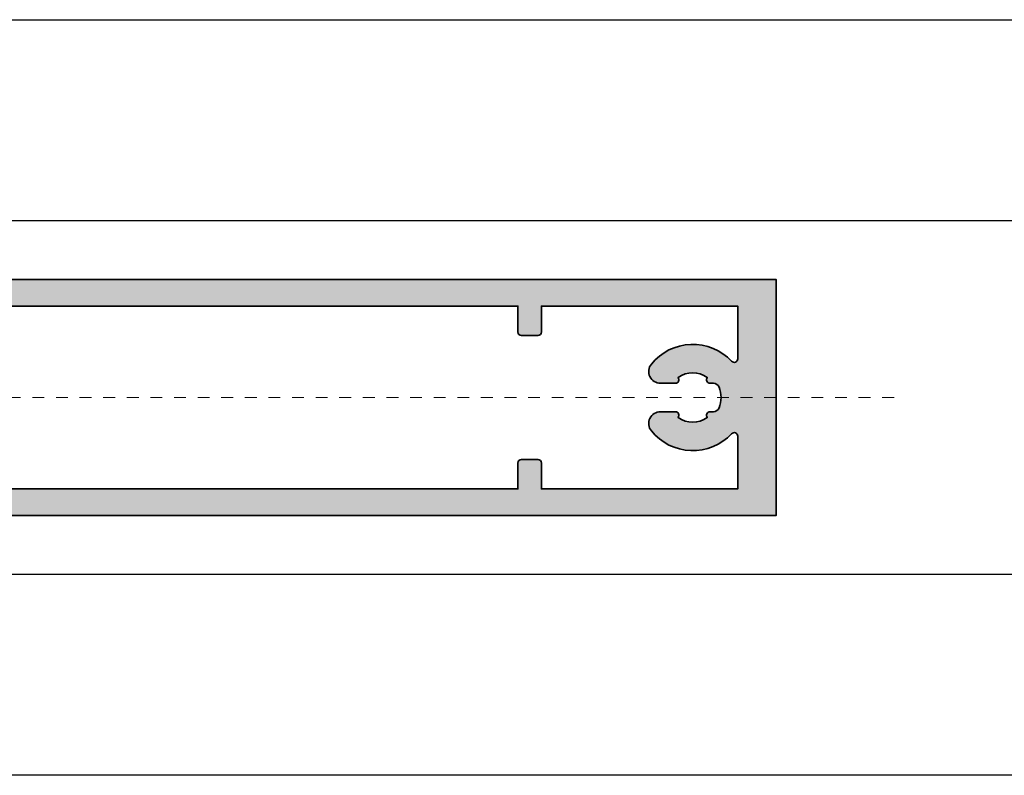
# Model space of a CAD drawing. Units: millimetres. Extents: x 0 to 3222, y 0 to 1485.
# Drawn here: x 507 to 516, y 1244 to 1251 of the extents above; entities that cross this region are included whole.
import ezdxf

# ---------------------------------------------------------------- set-up
doc = ezdxf.new("R2010")
doc.units = ezdxf.units.MM
doc.header["$LTSCALE"] = 0.122187719580197
doc.header["$MEASUREMENT"] = 0
doc.linetypes.add('DASHDOT', pattern=[1, 0.5, -0.25, 0, -0.25])
doc.layers.get('DEFPOINTS').update_dxf_attribs({"color": 250})
for name, color, linetype in [('3', 3, 'Continuous'), ('6', 6, 'Continuous'), ('E-FITTING', 41, 'Continuous'), ('E-Shading', 252, 'Continuous')]:
    doc.layers.add(name, color=color, linetype=linetype)
doc.layers.add('E-CEN', color=1, linetype='DASHDOT', lineweight=15)
doc.layers.add('E-DIES', color=255, linetype='Continuous', lineweight=35)
pattern_1 = [(359.9999999999999, (14620.04378578045, 32425.22460845965), (7.049916206369745e-16, 1.5875), [])]

# ---------------------------------------------------------------- blocks, each defined once
blk = doc.blocks.new('POLYAMIDE_37mm_co.')
at = {"layer": '3'}
h = blk.add_hatch(color=256, dxfattribs=at)
h.dxf.hatch_style = 1
h.paths.add_polyline_path([(12.62276789941461, -1.826379600890505), (-12.6227678991836, -1.826379600890505)])
at = {"layer": 'E-FITTING'}
h = blk.add_hatch(dxfattribs=at)
h.set_pattern_fill('ANSI37', color=256, scale=0.5)
h.set_pattern_definition([(45, (-21.26703104509397, 48.50858165335012), (-1.122532015133644, 1.122532015133644), []), (135, (-21.26703104509397, 48.50858165335012), (-1.122532015133644, -1.122532015133644), [])])
h.paths.add_polyline_path([(-12.4999999998854, -1.826379600890505), (12.50000000011642, -1.826379600890505), (12.5000000001146, -13.8263796008905), (-12.4999999998854, -13.8263796008905)])
at = {"layer": 'E-Shading'}
h = blk.add_hatch(dxfattribs=at)
h.set_pattern_fill('ANSI31', color=256, scale=0.5, angle=-45.00000000000003)
h.set_pattern_definition(pattern_1)
edge = h.paths.add_edge_path()
edge.add_line((12.62276790151191, -1.826393206654757), (-12.62276789708812, -1.826393206651108))
edge.add_arc((-12.62276789707721, -2.126393206803186), 0.3000000001525231, 90.00000000208438, 166.9306820953906)
edge.add_line((-12.91499705728893, -2.058554294570058), (-13.42127828858975, -4.239458060408651))
edge.add_arc((-13.90832688862974, -4.126393206774083), 0.4999999999272404, 269.9999999933299, 346.9306820977063, ccw=False)
edge.add_line((-13.90832688868795, -4.626393206701323), (-15.82679491699855, -4.626393206701322))
edge.add_arc((-15.8267949168403, -5.126393206715875), 0.5000000000183215, 90.00000001813432, 120.0000000197276)
edge.add_line((-16.07679491699855, -4.693380504897505), (-17.74999999790998, -5.659405908714688))
edge.add_arc((-17.99999999791544, -5.226393206830835), 0.499999999994543, 179.9999999958311, 300.0000000010208, ccw=False)
edge.add_line((-18.49999999790998, -5.226393206794455), (-18.49999999790998, -2.026393206608191))
edge.add_arc((-17.99999999794818, -2.026393206630019), 0.4999999999614454, 59.999999992394805, 179.9999999974987, ccw=False)
edge.add_line((-17.74999999790998, -1.593380504804372), (-16.07679491699855, -2.559405908505142))
edge.add_arc((-15.8267949168403, -2.126393206679495), 0.5000000000181899, 239.9999999802723, 269.9999999818656)
edge.add_line((-15.82679491699855, -2.626393206701323), (-15.33833461976792, -2.626393206701323))
edge.add_arc((-15.33833461977883, -2.326393206545617), 0.3000000001525231, 270.0000000020844, 346.9306820953906)
edge.add_line((-15.04610545956712, -2.394232118786022), (-14.5398242280371, -0.2133283531802594))
edge.add_arc((-14.05277562793162, -0.3263932065965491), 0.4999999999417923, 90.00000002709731, 166.9306821237682, ccw=False)
edge.add_line((-14.05277562816809, 0.1736067933452432), (14.05277563236268, 0.1736067933415927))
edge.add_arc((14.05277563235904, -0.3263932068803115), 0.5000000002274583, 13.069317902467674, 89.99999999958311, ccw=False)
edge.add_line((14.53982423269008, -0.213328353180259), (15.04610546375079, -2.394232118786022))
edge.add_arc((15.33833462396797, -2.326393206538341), 0.3000000001593435, 193.0693179057272, 269.9999999989578)
edge.add_line((15.33833462396251, -2.626393206701323), (15.8267949211895, -2.626393206701323))
edge.add_arc((15.82679492103125, -2.126393206679495), 0.5000000000183215, 270.0000000181344, 300.0000000197276)
edge.add_line((16.0767949211895, -2.559405908505141), (17.75000000209002, -1.593380504687958))
edge.add_arc((18.00000000209548, -2.026393206571811), 0.499999999994543, -4.168782652413938e-09, 120.0000000010208, ccw=False)
edge.add_line((18.50000000209002, -2.026393206608191), (18.50000000209002, -5.226393206794455))
edge.add_arc((18.00000000212822, -5.226393206772627), 0.4999999999614454, 239.9999999923948, 359.99999999749866, ccw=False)
edge.add_line((17.75000000209002, -5.659405908598274), (16.0767949211895, -4.693380504897504))
edge.add_arc((15.82679492103125, -5.126393206715875), 0.5000000000181899, 59.99999998027246, 89.99999998186566)
edge.add_line((15.8267949211895, -4.626393206701323), (13.90832689288254, -4.626393206701322))
edge.add_arc((13.90832689290801, -4.126393206955981), 0.4999999997454457, 193.0693178857603, 269.9999999970818, ccw=False)
edge.add_line((13.42127829301353, -4.239458060408651), (12.91499706147988, -2.058554294570058))
edge.add_arc((12.62276790147007, -2.126393206548528), 0.299999999897409, 13.06931786595285, 89.99999999200985)
h = blk.add_hatch(dxfattribs=at)
h.set_pattern_fill('ANSI31', color=256, scale=0.5, angle=-45.00000000000003)
h.set_pattern_definition(pattern_1)
edge = h.paths.add_edge_path()
edge.add_line((12.62276790151191, -15.82637959723797), (-12.62276789708812, -15.8263795972416))
edge.add_arc((-12.62276789707721, -15.52637959708954), 0.3000000001525231, 193.0693179046093, 269.99999999791555, ccw=False)
edge.add_line((-12.91499705728893, -15.59421850932995), (-13.42127828858975, -13.41331474349136))
edge.add_arc((-13.90832688862974, -13.52637959712592), 0.4999999999272404, 13.06931790229365, 90.00000000667008)
edge.add_line((-13.90832688868795, -13.02637959719868), (-15.82679491699855, -13.02637959719868))
edge.add_arc((-15.8267949168403, -12.52637959717686), 0.5000000000183215, 239.9999999802724, 269.99999998186564, ccw=False)
edge.add_line((-16.07679491699855, -12.9593922990025), (-17.74999999790998, -11.99336689518532))
edge.add_arc((-17.99999999791544, -12.42637959706917), 0.499999999994543, 59.99999999897912, 180.0000000041688)
edge.add_line((-18.49999999790998, -12.42637959710555), (-18.49999999790998, -15.62637959729182))
edge.add_arc((-17.99999999794818, -15.62637959726999), 0.4999999999614454, 180.0000000025013, 300.0000000076051)
edge.add_line((-17.74999999790998, -16.05939229909563), (-16.07679491699855, -15.09336689539487))
edge.add_arc((-15.8267949168403, -15.52637959721324), 0.5000000000181899, 90.00000001813441, 120.00000001972751, ccw=False)
edge.add_line((-15.82679491699855, -15.02637959719868), (-15.33833461976792, -15.02637959719868))
edge.add_arc((-15.33833461977883, -15.32637959734711), 0.3000000001525231, 13.069317904609193, 89.99999999791561, ccw=False)
edge.add_line((-15.04610545956712, -15.25854068511399), (-14.53982422803711, -17.43944445071975))
edge.add_arc((-14.05277562793162, -17.32637959730346), 0.4999999999417923, 193.0693178762318, 269.9999999729027)
edge.add_line((-14.05277562816809, -17.82637959724525), (14.05277563236268, -17.82637959724163))
edge.add_arc((14.05277563235904, -17.32637959700514), 0.5000000002274583, 270.0000000004169, 346.9306820975323)
edge.add_line((14.53982423269008, -17.43944445071247), (15.04610546375079, -15.25854068510671))
edge.add_arc((15.33833462396797, -15.32637959734711), 0.3000000001593435, 90.00000000104222, 166.9306820942727, ccw=False)
edge.add_line((15.33833462396251, -15.02637959719141), (15.8267949211895, -15.02637959719141))
edge.add_arc((15.82679492103125, -15.52637959720596), 0.5000000000183215, 59.99999998027232, 89.99999998186559, ccw=False)
edge.add_line((16.0767949211895, -15.09336689538759), (17.75000000209002, -16.05939229920477))
edge.add_arc((18.00000000209548, -15.62637959732092), 0.499999999994543, 239.9999999989791, 360.0000000041688)
edge.add_line((18.50000000209002, -15.62637959728454), (18.50000000209002, -12.42637959709828))
edge.add_arc((18.00000000212822, -12.4263795971201), 0.4999999999614454, 2.501277257033991e-09, 120.0000000076052)
edge.add_line((17.75000000209002, -11.99336689529446), (16.0767949211895, -12.95939229899523))
edge.add_arc((15.82679492103125, -12.52637959716958), 0.5000000000181899, 270.00000001813436, 300.0000000197275, ccw=False)
edge.add_line((15.8267949211895, -13.02637959719141), (13.90832689288254, -13.02637959719141))
edge.add_arc((13.90832689290801, -13.52637959693675), 0.4999999997454457, 90.00000000291817, 166.9306821142397)
edge.add_line((13.42127829301353, -13.41331474348408), (12.91499706147988, -15.59421850932267))
edge.add_arc((12.62276790147007, -15.52637959733693), 0.299999999897409, 270.00000000799014, 346.9306821340472, ccw=False)
at = {"layer": '6', "lineweight": -3}
for points in [[(12.62276789941461, -1.826379600890505), (-12.6227678991836, -1.826379600890505), (12.62276789941461, -1.826379600890505, -0.3488763279521353), (12.9149970593844, -2.058540688805806), (13.42127829091623, -4.239444454644399, 0.3488763278786912), (13.90832689078525, -4.626379600937071), (15.82679491909403, -4.626379600937071, -0.1316524975940121), (16.07679491909403, -4.693366899133252), (17.74999999999454, -5.659392302834021, 0.5773502692190926), (18.49999999999454, -5.226379601030203), (18.49999999999454, -2.026379600843939, 0.5773502692190926), (17.74999999999454, -1.593366898923705), (16.07679491909403, -2.559392302740889, -0.1316524975940121), (15.82679491909403, -2.626379600937071), (15.33833462186522, -2.626379600937071, -0.3488763277893465), (15.0461054616535, -2.394218513021769), (14.5398242305946, -0.2133147474160069, 0.3488763278105471), (14.05277563026539, 0.1736203991094953), (-14.05277563026357, 0.1736203991094953, 0.3488763278071646), (-14.5398242301344, -0.2133147474160069), (-15.04610546166441, -2.394218513021769, -0.3488763277893467), (-15.33833462186522, -2.626379600937071), (-15.82679491909585, -2.626379600937071, -0.1316524975940121), (-16.07679491909585, -2.559392302740889), (-17.75000000000546, -1.59336689904012, 0.5773502692190926), (-18.50000000000546, -2.026379600843939), (-18.50000000000546, -5.226379601030203, 0.5773502692190926), (-17.75000000000546, -5.659392302950437), (-16.07679491909585, -4.693366899133252, -0.1316524975940121), (-15.82679491909585, -4.626379600937071), (-13.90832689078525, -4.626379600937071, 0.3488763278446189), (-13.42127829068522, -4.239444454644399), (-12.9149970593844, -2.058540688805806, -0.3488763277893467), (-12.6227678991836, -1.826379600890505)], [(12.62276790151191, -15.82637959723797), (-12.62276789708812, -15.82637959724525), (12.62276790151191, -15.82637959723797, 0.3488763279521353), (12.91499706147988, -15.59421850932267), (13.42127829301353, -13.41331474348408, -0.3488763278786912), (13.90832689288254, -13.02637959719141), (15.8267949211895, -13.02637959719141, 0.1316524975940121), (16.0767949211895, -12.95939229899523), (17.75000000209002, -11.99336689529446, -0.5773502692190926), (18.50000000209002, -12.42637959709828), (18.50000000209002, -15.62637959728454, -0.5773502692190926), (17.75000000209002, -16.05939229920477), (16.0767949211895, -15.09336689538759, 0.1316524975940121), (15.8267949211895, -15.02637959719141), (15.33833462396251, -15.02637959719141, 0.3488763277893465), (15.04610546375079, -15.25854068510671), (14.53982423269008, -17.43944445071247, -0.3488763278105471), (14.05277563236268, -17.82637959723797), (-14.05277562816809, -17.82637959724525, -0.3488763278071646), (-14.53982422803711, -17.43944445071975), (-15.04610545956712, -15.25854068511399, 0.3488763277893467), (-15.33833461976792, -15.02637959719868), (-15.82679491699855, -15.02637959719868, 0.1316524975940121), (-16.07679491699855, -15.09336689539487), (-17.74999999790998, -16.05939229909563, -0.5773502692190926), (-18.49999999790998, -15.62637959729182), (-18.49999999790998, -12.42637959710555, -0.5773502692190926), (-17.74999999790998, -11.99336689518532), (-16.07679491699855, -12.9593922990025, 0.1316524975940121), (-15.82679491699855, -13.02637959719868), (-13.90832688868795, -13.02637959719868, -0.3488763278446189), (-13.42127828858975, -13.41331474349136), (-12.91499705728893, -15.59421850932995, 0.3488763277893467), (-12.62276789708812, -15.82637959724525)]]:
    blk.add_lwpolyline(points, format="xyb", dxfattribs=at)
at = {"layer": 'E-FITTING'}
blk.add_lwpolyline([(-12.4999999998854, -1.826379600890505), (12.50000000011642, -1.826379600890505), (12.5000000001146, -13.8263796008905), (-12.4999999998854, -13.8263796008905)], close=True, dxfattribs=at)
blk = doc.blocks.new('WWT 001')
at = {"layer": 'E-DIES'}
for points in [[(-92.1958109737352, 3.77072512422825, 0.5854977663758928), (-92.49999952495637, 3.600006801254551), (-92.49999952495637, 1.893941739392233, 0.261433502129388), (-92.26047090292923, 1.467145931945254), (-90.5558146284202, 0.426802608395576, -0.5612253397136566), (-90.5558146284202, -0.4267890064983817), (-92.26047090246357, -1.467132329769754, 0.2614335021285898), (-92.4999995244907, -1.893928137214914), (-92.4999995244907, -3.599993196188677, 0.5854977665144746), (-92.19581097319679, -3.770711519104168), (-90.67720817021109, -2.843915711189709, -0.1378521475294621), (-90.52092534405892, -2.799993195792865), (-90.29999952449361, -2.799993195792865, -0.414213562373095), (-89.9999995244907, -3.099993195795776), (-89.9999995244907, -6.952779600021984, 0.2134217654372313), (-89.8999995245722, -7.176386397393742, -0.6885002572169272), (-90.0999995235652, -7.699993195234072), (-90.26050377180582, -7.699993195699733, -0.06554346350722924), (-90.33814948720465, -7.689770943459678), (-92.32009354079855, -7.158710635168916, -0.2679491907332545), (-92.46151489673139, -7.017289280167404), (-92.50681436034574, -6.848229384810054, 0.5773502672425554), (-92.84142088159933, -6.758571838934529), (-93.20517395466231, -7.122324912463171, 0.1763269806650248), (-93.29190032960105, -7.308310223994283), (-93.4988579333185, -9.673846471796367, 0.5486187863600491), (-93.09739348099174, -9.981900980743319), (-91.68656022508003, -9.46839967063346, 0.2637246698003863), (-91.49458289644463, -9.243242540298468, -0.3595082373602673), (-91.19999952463331, -8.999993195513468), (-89.9999995244907, -8.999993195076911), (-89.9999995244907, -9.69999019425535, 0.414213562373095), (-89.69999952449143, -9.999990194255531), (-88.49999952453436, -9.999990194255531), (-88.49999952453436, -12.99999019425553), (-89.69999952453509, -12.99999019425553, 0.414213562373095), (-89.99999952453436, -13.29999019425571), (-89.99999952453436, -14.49999019425553, 0.414213562373095), (-89.49999952453436, -14.99999019425553), (-84.99999952453436, -14.99999019425553, 0.414213562373095), (-84.49999952453436, -14.49999019425553), (-84.49999952453436, -13.49999019425553, 0.414213562373095), (-84.99999952453436, -12.99999019425553), (-85.99999952453436, -12.99999019425553, -0.414213562373095), (-86.49999952453436, -12.49999019425553), (-86.49999952453436, -10.49999019425553, -0.414213562373095), (-85.99999952453436, -9.999990194255531), (-78.49999952453436, -9.999990194255531, -0.4000000000002633), (-77.49999952453436, -9.999990194255531), (-68.99999952453436, -9.999990194255531, -0.414213562373095), (-68.49999952453436, -10.49999019425553), (-68.49999952453436, -12.49999019425553, -0.414213562373095), (-68.99999952453436, -12.99999019425553), (-69.99999952453436, -12.99999019425553, 0.414213562373095), (-70.49999952453436, -13.49999019425553), (-70.49999952453436, -14.49999019425553, 0.414213562373095), (-69.99999952453436, -14.99999019425553), (-66.79999952453545, -14.99999019425553, 0.414213562373095), (-66.49999952453436, -14.69999019425535), (-66.49999952453436, -9.999990194255531), (0, -9.999990194255588), (0, 9.999990194255588), (-66.49999952453436, 9.999990194255645), (-66.49999952453436, 14.69999019425546, 0.414213562373095), (-66.79999952453545, 14.99999019425564), (-69.99999952453436, 14.99999019425564, 0.414213562373095), (-70.49999952453436, 14.49999019425564), (-70.49999952453436, 13.49999019425564, 0.414213562373095), (-69.99999952453436, 12.99999019425564), (-68.99999952453436, 12.99999019425564, -0.414213562373095), (-68.49999952453436, 12.49999019425564), (-68.49999952453436, 10.49999019425564, -0.414213562373095), (-68.99999952453436, 9.999990194255645), (-77.49999952453436, 9.999990194255645, -0.4000000000002633), (-78.49999952453436, 9.999990194255645), (-85.99999952453436, 9.999990194255645, -0.414213562373095), (-86.49999952453436, 10.49999019425564), (-86.49999952453436, 12.49999019425564, -0.414213562373095), (-85.99999952453436, 12.99999019425564), (-84.99999952453436, 12.99999019425564, 0.414213562373095), (-84.49999952453436, 13.49999019425564), (-84.49999952453436, 14.49999019425564, 0.414213562373095), (-84.99999952453436, 14.99999019425564), (-89.49999952453436, 14.99999019425564, 0.414213562373095), (-89.99999952453436, 14.49999019425564), (-89.99999952453436, 13.29999019425583, 0.414213562373095), (-89.69999952453509, 12.99999019425564), (-88.49999952453436, 12.99999019425564), (-88.49999952453436, 9.999990194255645), (-89.69999952449143, 9.999990194255645, 0.414213562373095), (-89.9999995244907, 9.699990194255463), (-89.9999995244907, 9.00000680227646), (-91.19999952617582, 9.000006800040921, -0.3595082385996483), (-91.49458289971881, 9.243256145830003, 0.2637246701617015), (-91.68656022845607, 9.468413276616104), (-93.09739348393123, 9.981914586565892, 0.5486187866886552), (-93.49885793624344, 9.673860077298798), (-93.2919003299503, 7.308323827677725, 0.1763269805695357), (-93.20517395489514, 7.122338516306684), (-92.84142088296721, 6.758585444378753, 0.5773502683444689), (-92.50681436161176, 6.848242991098289), (-92.46151489892873, 7.017302885669835, -0.267949191837533), (-92.32009354276306, 7.158724241442599), (-90.33814948857253, 7.689784549515082, -0.06554346346262492), (-90.26050377413412, 7.70000680162417), (-90.09999952641738, 7.700006801158509, -0.6885002568649063), (-89.89999952719154, 7.17640000347825, 0.2134217652193443), (-89.99999952681901, 6.952793206426634), (-89.99999952635335, 3.100006801574693, -0.4142135624085021), (-90.29999952663275, 2.800006801251641), (-90.52092534334588, 2.800006801251641, -0.1378521474253109), (-90.67720817016743, 2.843929316808556)], [(-5.591371010901639, -1.200000000100317), (-5.294712683305988, -1.200000000100317, 0.3075528976168681), (-4.829883164027706, -0.8842105264161546, 0.1909254667636078), (-4.829883164027706, 0.8842105262151563, 0.3075528976166739), (-5.294712683305988, 1.199999999899319), (-5.591371010901639, 1.199999999899319, -0.6390304408513687), (-5.820106254896018, 1.694113853488943, 0.3270746871505871), (-8.302023458249096, 1.694113853488943, -0.6390304408476818), (-8.530758702243475, 1.199999999899319), (-9.783196374335603, 1.199999999899319, -0.630616344067135), (-10.5609482365544, 2.82857142847115, -0.4560694660347951), (-3.769441553537035, 3.068422400892359, 0.680939157656225), (-3.25, 3.272983894291883), (-3.25, 7.750004520180482), (-19.87212971314329, 7.750004520180482), (-19.87213156473081, 5.550040566351527, -0.4142133158612601), (-20.17213156473008, 5.250040818844809), (-21.57213151776705, 5.250040818844809, -0.4142135623732061), (-21.87213151776632, 5.550040818844536), (-21.87213151776632, 7.750004520180482), (-66.04999952453363, 7.750004520180539), (-66.04999952453363, -7.749993477071655), (-21.87213151776632, -7.749993477058524), (-21.87213151776632, -5.550029775721669, -0.4142135623732615), (-21.57213151776705, -5.250029775721941), (-20.17213156473008, -5.250029775721941, -0.4142133158613157), (-19.87213156473081, -5.550029523228659), (-19.87212971314329, -7.749993477057615), (-3.25, -7.749993477055341), (-3.250000000001819, -3.272983894493336, 0.6809391576560865), (-3.769441553537035, -3.068422401093812, -0.4560694660347104), (-10.5609482365544, -2.828571428672149, -0.6306163440674553), (-9.783196374335603, -1.200000000100317), (-8.530758702243475, -1.200000000100317, -0.6390304408513687), (-8.302023458249096, -1.694113853689942, 0.3270746871505871), (-5.820106254896018, -1.694113853689942, -0.6390304408476816)]]:
    blk.add_lwpolyline(points, format="xyb", close=True, dxfattribs=at)
blk.add_lwpolyline([(-68.54999952453363, 7.749990194255645), (-68.54999952453363, -7.749990194255531), (-87.74999952504004, -7.749990194255531), (-87.74999952691724, 7.749990194255645)], close=True, dxfattribs=at)
blk = doc.blocks.new('WWO 002')
at = {"layer": '3', "color": 6}
for p, q in [((-14.699990194154, 0), (-14.99999019415418, 4.547473508864641e-13)), ((-14.99999019415418, -0.2999999999988177), (-14.99999019415418, 4.547473508864641e-13)), ((14.69999019415263, 9.094947017729282e-13), (14.99999019415236, 9.094947017729282e-13)), ((14.99999019415236, -0.2999999999988177), (14.99999019415236, 9.094947017729282e-13))]:
    blk.add_line(p, q, dxfattribs=at)
at = {"layer": 'E-DIES'}
blk.add_lwpolyline([(-6.848242990996738, -25.5068148370774, -0.5773502683422792), (-6.758585444277287, -25.8414213584324), (-7.122338516205247, -26.20517443036033, -0.1763269805696067), (-7.30832382757626, -26.29190080541548), (-9.673860077197276, -26.4988584117084, -0.5486187866884484), (-9.981914586464427, -26.09739395939641), (-9.468413276514582, -24.68656070392149, -0.2637246701614711), (-9.243256145728452, -24.49458337518377, 0.3595082385995262), (-9.000006799939456, -24.200000001641), (-9.000006802174994, -22.99999999995589), (-9.699990194153145, -22.99999999995634, -0.4142135623734945), (-9.99999019415418, -22.69999999995571), (-9.99999019415418, -21.99999999999955), (-14.69999019415314, -22, -0.4142135623734945), (-14.99999019415418, -21.69999999999936), (-14.99999019415418, -18.49999999999955, -0.414213562373095), (-14.49999019415418, -17.99999999999955), (-13.49999019415418, -17.99999999999955, -0.414213562373095), (-12.99999019415418, -18.49999999999955), (-12.99999019415418, -19.49999999999955, 0.414213562373095), (-12.49999019415418, -19.99999999999955), (-10.49999019415418, -19.99999999999955, 0.414213562373095), (-9.99999019415418, -19.49999999999955), (-9.999990194154236, -11.49999999999795, 0.4000000000001136), (-9.99999019415418, -10.49999999999955), (-9.99999019415418, -2.499999999999545, 0.414213562373095), (-10.49999019415418, -1.999999999999545), (-12.49999019415418, -1.999999999999545, 0.414213562373095), (-12.99999019415418, -2.499999999999545), (-12.99999019415418, -3.499999999999545, -0.414213562373095), (-13.49999019415418, -3.999999999999545), (-14.49999019415418, -3.999999999999545, -0.414213562373095), (-14.99999019415418, -3.499999999999545), (-14.99999019415418, -0.2999999999988177, -0.4142135623732282), (-14.69999019415309, 4.547473508864641e-13), (14.69999019415272, 9.094947017729282e-13, -0.4142135623733614), (14.99999019415191, -0.2999999999997272), (14.99999019415191, -3.499999999999545, -0.414213562373095), (14.49999019415191, -3.999999999999545), (13.49999019415191, -3.999999999999545, -0.414213562373095), (12.99999019415191, -3.499999999999545), (12.99999019415191, -2.499999999999545, 0.414213562373095), (12.49999019415191, -1.999999999999545), (10.49999019415191, -1.999999999999545, 0.414213562373095), (9.999990194151906, -2.499999999999545), (9.999990194151792, -10.49999999999955, 0.3999999999995544), (9.999990194151906, -11.49999999999773), (9.99999019415145, -19.49999999999955, 0.414213562373095), (10.49999019415145, -19.99999999999955), (12.49999019415191, -19.99999999999955, 0.414213562373095), (12.99999019415191, -19.49999999999955), (12.99999019415191, -18.49999999999955, -0.414213562373095), (13.49999019415191, -17.99999999999955), (14.49999019415191, -17.99999999999955, -0.414213562373095), (14.99999019415191, -18.49999999999955), (14.999990194151, -21.69999999999936, -0.4142135623734947), (14.69999019415218, -21.99999999999955), (9.99999019415145, -21.99999999999955), (9.999990194150996, -22.69999999995571, -0.4142135623734947), (9.699990194152178, -22.99999999995589), (9.000006802172265, -22.99999999995589), (9.000006799936614, -24.200000001641, 0.3595082385995263), (9.243256145725923, -24.49458337518399, -0.2637246701614712), (9.46841327651191, -24.68656070392126), (9.981914586461869, -26.09739395939641, -0.5486187866884484), (9.673860077194604, -26.49885841170862), (7.308323827573503, -26.29190080541548, -0.1763269805696067), (7.12233851620249, -26.20517443036033), (6.758585444274672, -25.8414213584324, -0.5773502683394582), (6.848242990994095, -25.50681483707694), (7.01730288556567, -25.46151537439391, 0.2679491918367506), (7.158724241338405, -25.32009401822825), (7.689784549410916, -23.33814996403794, 0.0655434634627308), (7.700006801519976, -23.26050424959931), (7.700006801054627, -23.10000000188256, 0.6885002568645836), (7.176400003374056, -22.90000000265672, -0.2134217652193358), (6.95279320632244, -23.0000000022842), (3.100006801470585, -23.00000000181853, 0.4142135624087906), (2.800006801147447, -23.30000000209793), (2.800006801147561, -23.52092581881107, 0.1378521474251288), (2.843929316704362, -23.67720864563262), (3.770725124124141, -25.19581144920039, -0.5854977663760247), (3.600006801150357, -25.50000000042155), (1.893941739288039, -25.50000000042178, -0.2614335021294079), (1.46714593184106, -25.26047137839441), (0.4267958074464957, -23.55580396034884, 0.5612253397142407), (-0.4267958074492526, -23.55580396034884), (-1.46714593184393, -25.26047137839441, -0.261433502129408), (-1.893941739290767, -25.50000000042155), (-3.600006801153086, -25.50000000042155, -0.5854977663760249), (-3.770725124126784, -25.19581144920039), (-2.84392931670692, -23.67720864563262, 0.1378521474251287), (-2.800006801150175, -23.52092581881107), (-2.800006801150175, -23.30000000209793, 0.4142135624086574), (-3.100006801473228, -23.00000000181853), (-6.952793206325225, -23.0000000022842, -0.2134217652192169), (-7.176400003376671, -22.90000000265672, 0.6885002568645836), (-7.700006801057043, -23.10000000188256), (-7.700006801522647, -23.26050424959931, 0.0655434634627308), (-7.689784549413616, -23.33814996403771), (-7.158724241341218, -25.32009401822825, 0.2679491918367505), (-7.01730288556837, -25.46151537439391)], format="xyb", close=True, dxfattribs=at)
blk.add_lwpolyline([(7.724990194152724, -21.25000000237515), (-7.724990194153634, -21.25000000050522), (-7.724990194153634, -2.249999999999545), (7.724990194153179, -2.249999999999545)], close=True, dxfattribs=at)
blk = doc.blocks.new('EWW150 B')
at = {"layer": 'E-Shading'}
h = blk.add_hatch(color=256, dxfattribs=at)
h.dxf.hatch_style = 1
h.paths.add_polyline_path([(-72.7124324482138, -9.000006820564522), (-71.51243244647776, -9.000006818328984, -0.3595082385488877), (-71.2178490729857, -9.243256164114428, 0.2637246701619828), (-71.02587174425207, -9.468413294902348), (-69.61503848877692, -9.981914604852136, 0.5486187866897213), (-69.21357403646107, -9.673860095590499), (-69.42053164275421, -7.30832384596215, 0.1763269805687803), (-69.507258017813, -7.122338534592927), (-69.8710110897373, -6.758585462664996, 1.037421044821593), (-70.24636781454319, -6.935520809653099, -0.3820239863603574), (-70.39233842994872, -7.15872425973248), (-72.41243244884754, -7.700006820026829), (-72.6124324462944, -7.700006819446571, -0.6885002568644988), (-72.81243244550933, -7.176400021762674, 0.2134217652188439), (-72.7124324458855, -6.952793224709239), (-72.71243244635116, -3.100006819859118, -0.4142135624084951), (-72.41243244606812, -2.800006819539703), (-72.1915066293659, -2.800006819539703, -0.1378521474260704), (-72.03522380254435, -2.84392933509298), (-70.51662099897294, -3.770725142514493, 0.5854977663770019), (-70.21243244774814, -3.600006819544433), (-70.21243244774814, -1.893941757683933, 0.2614335021289936), (-70.45196106977164, -1.467145950235135), (-72.15662848782085, -0.4267958258387807, -0.5612253397146092), (-72.15662848782085, 0.426795789056996), (-70.45196106977164, 1.467145913453351, 0.261433502128994), (-70.21243244774814, 1.893941720902149), (-70.21243244774814, 3.600006782762648, 0.5854977663770017), (-70.51662099897294, 3.770725105732708), (-72.03522380254435, 2.843929298311195, -0.1378521474260714), (-72.1915066293659, 2.800006782757919), (-72.41243244606812, 2.800006782757919, -0.4142135624084927), (-72.71243244635116, 3.100006783077333), (-72.7124324458855, 6.952793187927455, 0.2134217652188451), (-72.81243244550933, 7.17639998498089, -0.6885002568644988), (-72.6124324462944, 7.700006782664786), (-72.41243244884754, 7.700006783245044), (-70.39233842994872, 7.158724222950696, -0.2679491918379792), (-70.25091707377942, 7.017302867183389), (-70.20561761109275, 6.848242972608205, 0.577350268343228), (-69.8710110897373, 6.758585425883211), (-69.507258017813, 7.122338497811143, 0.1763269805687779), (-69.42053164275421, 7.308323809180365), (-69.21357403646107, 9.673860058808714, 0.5486187866897169), (-69.61503848877692, 9.981914568070351), (-71.02587174425207, 9.468413258120563, 0.263724670161981), (-71.2178490729857, 9.243256127332643, -0.3595082385488916), (-71.51243244647776, 9.0000067815472), (-72.7124324482138, 9.000006783782737), (-72.7124324482138, 9.69999017576265, 0.4142135623730951), (-73.01243244821308, 9.999990175761923), (-73.71243244817015, 9.999990175761923), (-73.71243244817015, 14.69999017576265, 0.4142135623730951), (-74.01243244816942, 14.99999017576192), (-77.21243244817015, 14.99999017576192, 0.4142135623730951), (-77.71243244817015, 14.49999017576192), (-77.71243244817015, 13.49999017576192, 0.4142135623730951), (-77.21243244817015, 12.99999017576192), (-76.21243244817015, 12.99999017576192, -0.4142135623730951), (-75.71243244817015, 12.49999017576192), (-75.71243244817015, 10.49999017576192, -0.4142135623730951), (-76.21243244817015, 9.999990175761923), (-84.21243244817015, 9.999990175761923, -0.3999999999997365), (-85.21243244817015, 9.999990175761923), (-93.21243244817015, 9.999990175761923, -0.4142135623730951), (-93.71243244817015, 10.49999017576192), (-93.71243244817015, 12.49999017576192, -0.4142135623730951), (-93.21243244817015, 12.99999017576192), (-92.21243244817015, 12.99999017576192, 0.4142135623730951), (-91.71243244817015, 13.49999017576192), (-91.71243244817015, 14.49999017576192, 0.4142135623730951), (-92.21243244817015, 14.99999017576192), (-95.41243244817088, 14.99999017576192, 0.4142135623730954), (-95.71243244817015, 14.69999017576265), (-95.71243244817015, -14.69999021254262, 0.4142135623730933), (-95.41243244817088, -14.99999021254371), (-92.21243244817015, -14.99999021254371, 0.4142135623730951), (-91.71243244817015, -14.49999021254371), (-91.71243244817015, -13.49999021254371, 0.4142135623730951), (-92.21243244817015, -12.99999021254371), (-93.21243244817015, -12.99999021254371, -0.4142135623730951), (-93.71243244817015, -12.49999021254371), (-93.71243244817015, -10.49999021254371, -0.4142135623730951), (-93.21243244817015, -9.999990212543707), (-85.21243244817015, -9.999990212543707, -0.3999999999997991), (-84.21243244817379, -9.999990212543707), (-76.21243244817015, -9.999990212543707, -0.4142135623730951), (-75.71243244817015, -10.49999021254371), (-75.71243244817015, -12.49999021254371, -0.4142135623730951), (-76.21243244817015, -12.99999021254371), (-77.21243244817015, -12.99999021254371, 0.4142135623730951), (-77.71243244817015, -13.49999021254371), (-77.71243244817015, -14.49999021254371, 0.4142135623730951), (-77.21243244817015, -14.99999021254371), (-74.01243244816942, -14.99999021254371, 0.4142135623730951), (-73.71243244817015, -14.69999021254444), (-73.71243244817015, -9.999990212543707), (-73.01243244821308, -9.999990212543707, 0.4142135623730951), (-72.7124324482138, -9.699990212544435)])
h.paths.add_polyline_path([(-74.46243244766447, -7.749990212543707), (-93.46243244817015, -7.749990212543707), (-93.46243244817015, 7.69999017576265), (-74.46243244579455, 7.69999017576265)], flags=16)
h = blk.add_hatch(color=256, dxfattribs=at)
h.dxf.hatch_style = 1
edge = h.paths.add_edge_path()
edge.add_arc((-38.01243244448231, 3.600006801256722), 0.2000000000062041, 58.60448902215696, 180.000000000622)
edge.add_line((-38.21243244448851, 3.600006801254551), (-38.21243244448851, 1.893941739392233))
edge.add_arc((-37.71243244448835, 1.89394173939537), 0.5000000000001634, 180.0000000003596, 238.6044890297235)
edge.add_line((-37.97290382246138, 1.467145931945254), (-36.26824754795234, 0.426802608395576))
edge.add_arc((-36.52871892592884, 6.800948597174283e-06), 0.4999999999992957, -58.604489029196316, 58.604489029196316, ccw=False)
edge.add_line((-36.26824754795234, -0.4267890064983817), (-37.97290382199571, -1.467132329769754))
edge.add_arc((-37.71243244402298, -1.893928137219708), 0.4999999999998737, 121.3955109702577, 179.9999999994506)
edge.add_line((-38.21243244402285, -1.893928137214914), (-38.21243244402285, -3.599993196188677))
edge.add_arc((-38.01243244401977, -3.599993196182609), 0.2000000000030795, 180.0000000017385, 301.3955110038571)
edge.add_line((-37.90824389272893, -3.770711519104168), (-36.38964108974324, -2.843915711189709))
edge.add_arc((-36.233358263595, -3.099993194307959), 0.2999999985150953, 89.99999999924961, 121.3955110011579, ccw=False)
edge.add_line((-36.23335826359107, -2.799993195792865), (-36.01243244402576, -2.799993195792865))
edge.add_arc((-36.01243244402576, -3.099993195795776), 0.3000000000029104, 0, 90, ccw=False)
edge.add_line((-35.71243244402285, -3.099993195795776), (-35.71243244402285, -6.952779600021984))
edge.add_arc((-35.41243244468387, -6.952779600012267), 0.2999999993389793, 180.0000000018557, 228.1896851397995)
edge.add_arc((-35.812432443965, -7.399993195248711), 0.2999999999853605, -89.99999983429092, 48.18968513742482, ccw=False)
edge.add_line((-35.81243244309735, -7.699993195234072), (-35.97293669133796, -7.699993195699733))
edge.add_arc((-35.97293669220394, -7.399993191681856), 0.3000000040178774, 255.0000000074746, 270.0000001653888, ccw=False)
edge.add_line((-36.05058240673679, -7.689770943459678), (-38.0325264603307, -7.158710635168916))
edge.add_arc((-37.98076265133207, -6.965525469896563), 0.2000000000083821, 195.0000003701875, 255.0000000071312, ccw=False)
edge.add_line((-38.17394781626354, -7.017289280167404), (-38.21924727987789, -6.848229384810054))
edge.add_arc((-38.41243244480231, -6.899993195082976), 0.2000000000021182, 15.00000037128543, 135.0000000366089)
edge.add_line((-38.55385380113148, -6.758571838934529), (-38.91760687419446, -7.122324912463171))
edge.add_arc((-38.70547483970586, -7.334456946667626), 0.299999999986653, 135.0000000383726, 175.0000000287173)
edge.add_line((-39.0043332491332, -7.308310223994283), (-39.21129085285065, -9.673846471796367))
edge.add_arc((-38.91243244341964, -9.699993194479802), 0.2999999999911989, 175.0000000268584, 289.9999999798909)
edge.add_line((-38.80982640052389, -9.981900980743319), (-37.39899314461218, -9.46839967063346))
edge.add_arc((-37.50159918717168, -9.18649188524233), 0.2999999990564227, 289.99999997653, 349.0957167374742)
edge.add_arc((-36.91243244385849, -9.299993195505058), 0.2999999999915927, 90.00000005862682, 169.0957167426191, ccw=False)
edge.add_line((-36.91243244416546, -8.999993195513468), (-35.71243244402285, -8.999993195076911))
edge.add_line((-35.71243244402285, -8.999993195076911), (-35.71243244402285, -9.69999019425535))
edge.add_arc((-35.41243244402312, -9.699990194255804), 0.2999999999997272, 179.9999999999131, 269.9999999999131)
edge.add_line((-35.41243244402358, -9.999990194255531), (-34.21243244406651, -9.999990194255531))
edge.add_line((-34.21243244406651, -9.999990194255531), (-34.21243244406651, -12.99999019425553))
edge.add_line((-34.21243244406651, -12.99999019425553), (-35.41243244406724, -12.99999019425553))
edge.add_arc((-35.41243244406678, -13.29999019425526), 0.2999999999997272, 90.00000000008686, 180.0000000000869)
edge.add_line((-35.71243244406651, -13.29999019425571), (-35.71243244406651, -14.49999019425553))
edge.add_arc((-35.21243244406651, -14.49999019425553), 0.5, 180, 270)
edge.add_line((-35.21243244406651, -14.99999019425553), (-30.71243244406651, -14.99999019425553))
edge.add_arc((-30.71243244406651, -14.49999019425553), 0.5, 270, 360)
edge.add_line((-30.21243244406651, -14.49999019425553), (-30.21243244406651, -13.49999019425553))
edge.add_arc((-30.71243244406651, -13.49999019425553), 0.5, 0, 90)
edge.add_line((-30.71243244406651, -12.99999019425553), (-31.71243244406651, -12.99999019425553))
edge.add_arc((-31.71243244406651, -12.49999019425553), 0.5, 180, 270, ccw=False)
edge.add_line((-32.21243244406651, -12.49999019425553), (-32.21243244406651, -10.49999019425553))
edge.add_arc((-31.71243244406651, -10.49999019425553), 0.5, 90, 180, ccw=False)
edge.add_line((-31.71243244406651, -9.999990194255531), (-24.21243244406651, -9.999990194255531))
edge.add_arc((-23.71243244406651, -10.52499019425505), 0.7249999999996543, 46.39718102727028, 133.6028189727297, ccw=False)
edge.add_line((-23.21243244406651, -9.999990194255531), (-14.71243244406651, -9.999990194255531))
edge.add_arc((-14.71243244406651, -10.49999019425553), 0.5, 0, 90, ccw=False)
edge.add_line((-14.21243244406651, -10.49999019425553), (-14.21243244406651, -12.49999019425553))
edge.add_arc((-14.71243244406651, -12.49999019425553), 0.5, 270, 360, ccw=False)
edge.add_line((-14.71243244406651, -12.99999019425553), (-15.71243244406651, -12.99999019425553))
edge.add_arc((-15.71243244406651, -13.49999019425553), 0.5, 90, 180)
edge.add_line((-16.21243244406651, -13.49999019425553), (-16.21243244406651, -14.49999019425553))
edge.add_arc((-15.71243244406651, -14.49999019425553), 0.5, 180, 270)
edge.add_line((-15.71243244406651, -14.99999019425553), (-12.5124324440676, -14.99999019425553))
edge.add_arc((-12.51243244406714, -14.69999019425489), 0.3000000000006366, 269.9999999999131, 359.9999999999131)
edge.add_line((-12.21243244406651, -14.69999019425535), (-12.21243244406651, -9.999990194255531))
edge.add_line((-12.21243244406651, -9.999990194255531), (54.28756708046785, -9.999990194255588))
edge.add_line((54.28756708046785, -9.999990194255588), (54.28756708046785, 9.999990194255588))
edge.add_line((54.28756708046785, 9.999990194255588), (-12.21243244406651, 9.999990194255645))
edge.add_line((-12.21243244406651, 9.999990194255645), (-12.21243244406651, 14.69999019425546))
edge.add_arc((-12.51243244406714, 14.69999019425501), 0.3000000000006366, 8.685034650164612e-11, 90.00000000008686)
edge.add_line((-12.5124324440676, 14.99999019425564), (-15.71243244406651, 14.99999019425564))
edge.add_arc((-15.71243244406651, 14.49999019425564), 0.5, 90, 180)
edge.add_line((-16.21243244406651, 14.49999019425564), (-16.21243244406651, 13.49999019425564))
edge.add_arc((-15.71243244406651, 13.49999019425564), 0.5, 180, 270)
edge.add_line((-15.71243244406651, 12.99999019425564), (-14.71243244406651, 12.99999019425564))
edge.add_arc((-14.71243244406651, 12.49999019425564), 0.5, 0, 90, ccw=False)
edge.add_line((-14.21243244406651, 12.49999019425564), (-14.21243244406651, 10.49999019425564))
edge.add_arc((-14.71243244406651, 10.49999019425564), 0.5, 270, 360, ccw=False)
edge.add_line((-14.71243244406651, 9.999990194255645), (-23.21243244406651, 9.999990194255645))
edge.add_arc((-23.71243244406651, 10.52499019425517), 0.7249999999996543, 226.3971810272703, 313.60281897272966, ccw=False)
edge.add_line((-24.21243244406651, 9.999990194255645), (-31.71243244406651, 9.999990194255645))
edge.add_arc((-31.71243244406651, 10.49999019425564), 0.5, 180, 270, ccw=False)
edge.add_line((-32.21243244406651, 10.49999019425564), (-32.21243244406651, 12.49999019425564))
edge.add_arc((-31.71243244406651, 12.49999019425564), 0.5, 90, 180, ccw=False)
edge.add_line((-31.71243244406651, 12.99999019425564), (-30.71243244406651, 12.99999019425564))
edge.add_arc((-30.71243244406651, 13.49999019425564), 0.5, 270, 360)
edge.add_line((-30.21243244406651, 13.49999019425564), (-30.21243244406651, 14.49999019425564))
edge.add_arc((-30.71243244406651, 14.49999019425564), 0.5, 0, 90)
edge.add_line((-30.71243244406651, 14.99999019425564), (-35.21243244406651, 14.99999019425564))
edge.add_arc((-35.21243244406651, 14.49999019425564), 0.5, 90, 180)
edge.add_line((-35.71243244406651, 14.49999019425564), (-35.71243244406651, 13.29999019425583))
edge.add_arc((-35.41243244406678, 13.29999019425537), 0.2999999999997272, 179.9999999999131, 269.9999999999131)
edge.add_line((-35.41243244406724, 12.99999019425564), (-34.21243244406651, 12.99999019425564))
edge.add_line((-34.21243244406651, 12.99999019425564), (-34.21243244406651, 9.999990194255645))
edge.add_line((-34.21243244406651, 9.999990194255645), (-35.41243244402358, 9.999990194255645))
edge.add_arc((-35.41243244402312, 9.699990194255918), 0.2999999999997272, 90.00000000008686, 180.0000000000869)
edge.add_line((-35.71243244402285, 9.699990194255463), (-35.71243244402285, 9.00000680227646))
edge.add_line((-35.71243244402285, 9.00000680227646), (-36.91243244570796, 9.000006800040921))
edge.add_arc((-36.91243244631737, 9.300006800785626), 0.3000000007447046, 190.9042831808593, 270.0000001163876, ccw=False)
edge.add_arc((-37.50159919058192, 9.186505491176243), 0.2999999991139128, 10.90428318214902, 70.00000002051563)
edge.add_line((-37.39899314798822, 9.468413276616104), (-38.80982640346338, 9.981914586565892))
edge.add_arc((-38.91243244635926, 9.700006800289499), 0.3000000000033486, 70.00000002092595, 185.0000000318462)
edge.add_line((-39.21129085577559, 9.673860077298798), (-39.00433324948244, 7.308323827677725))
edge.add_arc((-38.70547484006956, 7.334470550659688), 0.2999999999991603, 185.000000030241, 224.9999999993609)
edge.add_line((-38.91760687442729, 7.122338516306684), (-38.55385380249936, 6.758585444378753))
edge.add_arc((-38.41243244626411, 6.900006800609903), 0.1999999999941878, 224.9999999991699, 344.9999998538981)
edge.add_line((-38.21924728114391, 6.848242991098289), (-38.17394781846087, 7.017302885669835))
edge.add_arc((-37.9807626533279, 6.965539076165812), 0.2000000000045578, 104.99999998387301, 164.9999998569455, ccw=False)
edge.add_line((-38.03252646229521, 7.158724241442599), (-36.05058240810467, 7.689784549515082))
edge.add_arc((-35.97293669452279, 7.400006801116945), 0.3000000005072243, 89.99999983641737, 104.99999998415291, ccw=False)
edge.add_line((-35.97293669366627, 7.70000680162417), (-35.81243244594953, 7.700006801158509))
edge.add_arc((-35.81243244681348, 7.400006801153984), 0.3000000000045242, -48.189685081985886, 89.99999983499657, ccw=False)
edge.add_arc((-35.41243244723604, 6.9527932064572), 0.2999999991151232, 131.8103149156546, 180.0000000058376)
edge.add_line((-35.71243244635116, 6.952793206426634), (-35.7124324458855, 3.100006801574693))
edge.add_arc((-36.01243244616859, 3.100006801534732), 0.3000000002830916, -89.9999999992944, 7.632024789927527e-09, ccw=False)
edge.add_line((-36.01243244616489, 2.800006801251641), (-36.23335826287803, 2.800006801251641))
edge.add_arc((-36.23335826287055, 3.100006801255866), 0.3000000000042249, 238.6044890200884, 269.9999999985724, ccw=False)
edge.add_line((-36.38964108969958, 2.843929316808556), (-37.90824389326735, 3.77072512422825))
h.paths.add_polyline_path([(-14.26243244406578, 7.749990194255645), (-14.26243244406578, -7.749990194255531), (-33.46243244457219, -7.749990194255531), (-33.46243244644938, 7.749990194255645)], flags=16)
edge = h.paths.add_edge_path(flags=16)
edge.add_line((48.69619606956621, -1.200000000100317), (48.99285439716186, -1.200000000100317))
edge.add_arc((48.99285439716049, -0.7000000001014036), 0.4999999999989136, 270.0000000001572, 338.3817275779205)
edge.add_arc((47.2265022238962, -1.004991645459086e-10), 2.399999999998053, 338.3817275778269, 381.6182724221731)
edge.add_arc((48.99285439716031, 0.699999999900144), 0.4999999999991731, 21.6182724220999, 89.9999999998225)
edge.add_line((48.99285439716186, 1.199999999899319), (48.69619606956621, 1.199999999899319))
edge.add_arc((48.69619606956284, 1.499999999898345), 0.2999999999990264, 139.6807351605611, 270.00000000064455, ccw=False)
edge.add_arc((47.2265022238953, -1.007831595956077e-10), 2.09999999999991, 53.77677891911913, 126.2232210808809)
edge.add_arc((45.75680837822618, 1.499999999899073), 0.2999999999997536, -90.0000000003447, 40.31926483913901, ccw=False)
edge.add_line((45.75680837822438, 1.199999999899319), (44.50437070613225, 1.199999999899319))
edge.add_arc((44.50437070613088, 2.199999999899165), 0.9999999999998459, 141.0551964058563, 270.00000000007856, ccw=False)
edge.add_arc((47.22650222389504, -1.009579086996837e-10), 4.50000000000064, 42.99007365236531, 141.0551964058998, ccw=False)
edge.add_arc((50.73756708046726, 3.272983894291942), 0.3000000000005905, 222.990073652275, 359.9999999999888)
edge.add_line((51.03756708046785, 3.272983894291883), (51.03756708046785, 7.750004520180482))
edge.add_line((51.03756708046785, 7.750004520180482), (34.41543736732456, 7.750004520180482))
edge.add_line((34.41543736732456, 7.750004520180482), (34.41543551573704, 5.550040566351527))
edge.add_arc((34.11543551573748, 5.550040818844476), 0.29999999999967, 270.0000000000556, 359.99995177739885, ccw=False)
edge.add_line((34.11543551573777, 5.250040818844809), (32.7154355627008, 5.250040818844809))
edge.add_arc((32.71543556270097, 5.550040818844252), 0.2999999999994429, 179.9999999999457, 269.99999999996743, ccw=False)
edge.add_line((32.41543556270153, 5.550040818844536), (32.41543556270153, 7.750004520180482))
edge.add_line((32.41543556270153, 7.750004520180482), (-11.76243244406578, 7.750004520180539))
edge.add_line((-11.76243244406578, 7.750004520180539), (-11.76243244406578, -7.749993477071655))
edge.add_line((-11.76243244406578, -7.749993477071655), (32.41543556270153, -7.749993477058524))
edge.add_line((32.41543556270153, -7.749993477058524), (32.41543556270153, -5.550029775721669))
edge.add_arc((32.71543556270095, -5.550029775721356), 0.2999999999994145, 90.00000000002723, 180.0000000000597, ccw=False)
edge.add_line((32.7154355627008, -5.250029775721941), (34.11543551573777, -5.250029775721941))
edge.add_arc((34.11543551573751, -5.55002977572158), 0.2999999999996383, 4.822259580805621e-05, 89.99999999994981, ccw=False)
edge.add_line((34.41543551573704, -5.550029523228659), (34.41543736732456, -7.749993477057615))
edge.add_line((34.41543736732456, -7.749993477057615), (51.03756708046785, -7.749993477055341))
edge.add_line((51.03756708046785, -7.749993477055341), (51.03756708046603, -3.272983894493336))
edge.add_arc((50.73756708046633, -3.272983894493094), 0.2999999999997058, 359.9999999999537, 497.0099263476459)
edge.add_arc((47.22650222389527, -9.943246226384872e-11), 4.500000000001197, 218.9448035941043, 317.0099263476229, ccw=False)
edge.add_arc((44.50437070613042, -2.200000000099944), 0.9999999999996251, 89.99999999989501, 218.9448035941701, ccw=False)
edge.add_line((44.50437070613225, -1.200000000100317), (45.75680837822438, -1.200000000100317))
edge.add_arc((45.75680837822775, -1.500000000099344), 0.2999999999990264, -40.319264839438915, 90.0000000006446, ccw=False)
edge.add_arc((47.2265022238953, -1.002151694962095e-10), 2.09999999999991, 233.7767789191192, 306.2232210808809)
edge.add_arc((48.69619606956441, -1.500000000100071), 0.2999999999997536, 89.9999999996553, 220.319264839139, ccw=False)
at = {"layer": 'E-CEN'}
blk.add_lwpolyline([(64.28756708046785, 0), (-105.7124329195321, 0)], dxfattribs=at)
at = {"layer": '3', "rotation": 89.99999999999999}
blk.add_blockref('WWO 002', (-95.71243244817015, 0), dxfattribs=at)
at = {"layer": '3'}
blk.add_blockref('WWT 001', (54.28756708046785, 0), dxfattribs=at)
at = {"layer": '6', "xscale": -1, "rotation": 180}
blk.add_blockref('POLYAMIDE_37mm_co.', (-54.21243244611105, -8.826386401942727), dxfattribs=at)

msp = doc.modelspace()

# ---------------------------------------------------------------- linework, layer by layer
at = {"layer": '3'}
for p, q in [((432.164755453392, 1250.721170650374), (558.742009761605, 1250.721170650378)), ((432.164755453392, 1249.021170650381), (558.742009761605, 1249.021170650381)), ((558.742009761605, 1246.021170650381), (432.164755453392, 1246.021170650381)), ((558.742009761605, 1244.321170650383), (432.1647554533629, 1244.321170650383))]:
    msp.add_line(p, q, dxfattribs=at)

# ---------------------------------------------------------------- block references
at = {"layer": 'DEFPOINTS', "xscale": -0.1, "yscale": 0.1, "zscale": 0.1, "rotation": 180}
msp.add_blockref('EWW150 B', (508.3392782874507, 1247.521167300473), dxfattribs=at)

doc.saveas('drawing.dxf')
